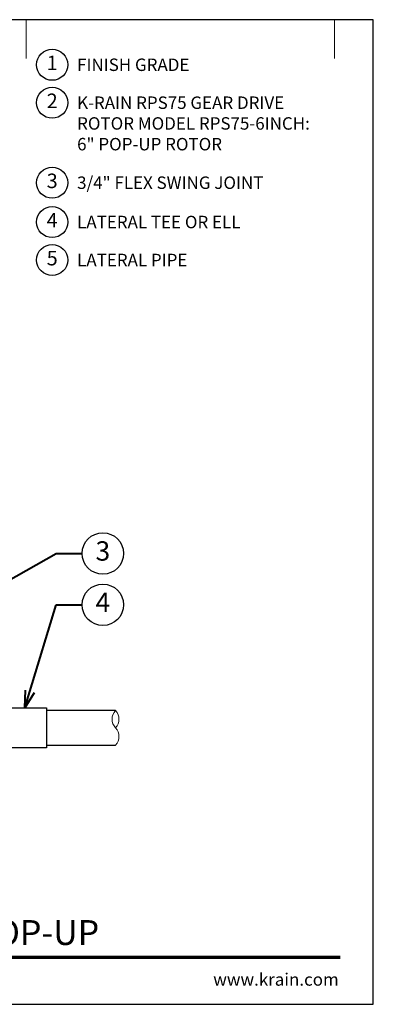
# Model space of a CAD drawing. Units: inches. Extents: x 0 to 29, y 0 to 28.5.
# Drawn here: x 18.8 to 29, y 0 to 28.5 of the extents above; entities that cross this region are included whole.
import ezdxf
from ezdxf import colors
from ezdxf.entities.mleader import LeaderData, LeaderLine
from ezdxf.enums import TextEntityAlignment as Align
from ezdxf.math import Vec2, Vec3

# ---------------------------------------------------------------- set-up
doc = ezdxf.new("R2010")
doc.units = ezdxf.units.IN
doc.header["$LTSCALE"] = 4
doc.header["$MEASUREMENT"] = 0
for name, color, linetype, lineweight in [('G-DETL', 7, 'Continuous', 25), ('G-DETL-LABL-N', 2, 'Continuous', 40), ('G-DETL-LINE-FINE', 30, 'Continuous', 18), ('G-DETL-LINE-THIN', 7, 'Continuous', 25), ('G-DETL-TTLB', 4, 'Continuous', 70), ('G-DETL-TTLB-RDME', 11, 'Continuous', 25), ('G-DETL-TTLB-TEXT', 7, 'Continuous', 25)]:
    doc.layers.add(name, color=color, linetype=linetype, lineweight=lineweight)
doc.layers.add('G-DETL-NPLT', color=211, linetype='Continuous', lineweight=0, plot=False)
doc.layers.add('G-DETL-TTLB-VFRM-NPLT', color=121, linetype='Continuous', plot=False)
doc.styles.add('CALLOUT TITLE', font='arial.ttf')
doc.styles.add('DETAIL TEXT', font='GOTHIC.TTF')
doc.styles.add('DETAIL TITLE', font='GOTHICB.TTF')
doc.styles.get("Standard").update_dxf_attribs({"font": 'simplex.shx'})

# ---------------------------------------------------------------- blocks, each defined once
blk = doc.blocks.new('LAFX-TAG-BUBBLE')
at = {"transparency": 16777216}
blk.add_circle((0, 0), 0.0125, dxfattribs=at)
at = {"transparency": 16777216, "style": 'CALLOUT TITLE'}
blk.add_attdef('00', text='', height=0.01167, dxfattribs=at).set_placement((0, 0), align=Align.MIDDLE)
blk = doc.blocks.new('_Open30')
at = {"color": 0, "linetype": 'ByBlock', "lineweight": -2}
for p, q in [((-1, 0.268), (0, 0)), ((0, 0), (-1, -0.268)), ((0, 0), (-1, 0))]:
    blk.add_line(p, q, dxfattribs=at)
blk = doc.blocks.new('LAFX-TAG-BUBBLE-L')
at = {"color": 0}
blk.add_circle((-0.15, 0), 0.15, dxfattribs=at)
at = {"color": 0, "style": 'CALLOUT TITLE'}
blk.add_attdef('00', text='', height=0.14, dxfattribs=at).set_placement((-0.15, 0), align=Align.MIDDLE)

msp = doc.modelspace()

# ---------------------------------------------------------------- linework, layer by layer
at = {"layer": 'G-DETL-LINE-FINE'}
msp.add_lwpolyline([(21.543, 7.501, 0.4), (21.543, 8.001, -0.4), (21.543, 8.501, -0.4), (21.543, 8.001, -2.850876)], format="xyb", dxfattribs=at)
at = {"layer": 'G-DETL-LINE-THIN'}
for points in [[(16.543, 8.402), (16.543, 8.581), (19.543, 8.581), (19.543, 7.421), (16.543, 7.421), (16.543, 7.647)], [(21.543, 8.501), (19.543, 8.501)], [(19.543, 7.501), (21.543, 7.501)]]:
    msp.add_lwpolyline(points, dxfattribs=at)
at = {"layer": 'G-DETL-NPLT'}
for p in [(29.001, 0.601), (28.401, 0.001)]:
    msp.add_line(p, (29.001, 0.001), dxfattribs=at)
for points in [[(18.96, 27.376), (18.96, 28.501)], [(27.876, 27.376), (27.876, 28.501)]]:
    msp.add_lwpolyline(points, dxfattribs=at)
at = {"layer": 'G-DETL-TTLB'}
msp.add_line((2.733, 1.365), (28.042, 1.365), dxfattribs=at)
at = {"layer": 'G-DETL-TTLB-VFRM-NPLT'}
msp.add_lwpolyline([(0.001, 0.001), (29.001, 0.001), (29.001, 28.501), (0.001, 28.501)], close=True, dxfattribs=at)

# ---------------------------------------------------------------- block references
at = {"layer": 'G-DETL', "xscale": 3, "yscale": 3, "zscale": 3}
for p, values in [((20.16, 27.196), {'00': '1'}), ((20.16, 26.098), {'00': '2'}), ((20.16, 23.782), {'00': '3'}), ((20.16, 22.644), {'00': '4'}), ((20.16, 21.545), {'00': '5'})]:
    msp.add_blockref('LAFX-TAG-BUBBLE-L', p, dxfattribs=at).add_auto_attribs(values)

# ---------------------------------------------------------------- texts
at = {"layer": 'G-DETL-LABL-N', "char_height": 0.36, "width": 7.44501, "attachment_point": 1, "style": 'DETAIL TEXT'}
for s, insert in [('FINISH GRADE', (20.431, 27.376)), ('K-RAIN RPS75 GEAR DRIVE ROTOR MODEL RPS75-6INCH:^M^J6" POP-UP ROTOR', (20.431, 26.278)), ('3/4" FLEX SWING JOINT', (20.431, 23.962)), ('LATERAL TEE OR ELL', (20.431, 22.824)), ('LATERAL PIPE', (20.431, 21.725))]:
    msp.add_mtext(s, dxfattribs=dict(at, insert=insert))
at = {"layer": 'G-DETL-TTLB-RDME', "style": 'DETAIL TEXT'}
msp.add_text('www.krain.com', height=0.36, dxfattribs=at).set_placement((28.001, 0.54), align=Align.RIGHT)
at = {"layer": 'G-DETL-TTLB-TEXT', "style": 'DETAIL TITLE'}
msp.add_text('K-RAIN RPS75 ROTOR WITH 6" POP-UP', height=0.72, dxfattribs=at).set_placement((3.452, 1.718))

# ---------------------------------------------------------------- leaders
at = {"layer": 'G-DETL-LABL-N'}
ml = msp.add_multileader_block('Standard', dxfattribs=at)
ml.set_content('LAFX-TAG-BUBBLE', color=256, scale=48)
ml.set_attribute('00', '3', width=0)
ml.set_leader_properties(color=256, linetype='ByLayer', lineweight=-1)
ml.set_arrow_properties(name='OPEN30')
ml.build(insert=Vec2(0, 0))
ml.multileader.update_dxf_attribs({"dogleg_length": 0.188, "arrow_head_size": 0.5, "scale": 4, "block_connection_type": 1})
ctx = ml.context
ctx.base_point, ctx.scale, ctx.char_height, ctx.arrow_head_size, ctx.landing_gap_size, ctx.plane_origin = Vec3(20.576, 13.05), 4, 0.36, 0.5, 0.2, Vec3(13.835, 10.411)
ctx.attachment_type = 1
notes = []
notes.append((ctx, [(0, (1, 1, 0), (19.826, 13.05), (1, 0), 0.75, [(0, [(13.39, 9.422)], 0, [])])]))
ctx.block.insert = Vec3(21.176, 13.05)
ml = msp.add_multileader_block('Standard', dxfattribs=at)
ml.set_content('LAFX-TAG-BUBBLE', color=256, scale=48)
ml.set_attribute('00', '4', width=0)
ml.set_leader_properties(color=256, linetype='ByLayer', lineweight=-1)
ml.set_arrow_properties(name='OPEN30')
ml.build(insert=Vec2(0, 0))
ml.multileader.update_dxf_attribs({"dogleg_length": 0.188, "arrow_head_size": 0.5, "scale": 4, "block_connection_type": 1})
ctx = ml.context
ctx.base_point, ctx.scale, ctx.char_height, ctx.arrow_head_size, ctx.landing_gap_size, ctx.plane_origin = Vec3(20.576, 11.565), 4, 0.36, 0.5, 0.2, Vec3(17.314, 11.94)
ctx.attachment_type = 1
notes.append((ctx, [(0, (1, 1, 0), (19.826, 11.565), (1, 0), 0.75, [(0, [(18.916, 8.581)], 0, [])])]))
ctx.block.insert = Vec3(21.176, 11.565)
for ctx, leaders in notes:
    for number, flags, end, landing, length, lines in leaders:
        leader = LeaderData()
        leader.index, (leader.has_last_leader_line, leader.has_dogleg_vector, leader.attachment_direction) = number, flags
        leader.last_leader_point, leader.dogleg_vector, leader.dogleg_length = Vec3(end), Vec3(landing), length
        for number, points, colour, breaks in lines:
            line = LeaderLine()
            line.index, line.vertices, line.color, line.breaks = number, Vec3.list(points), colors.encode_raw_color(colour), breaks
            leader.lines.append(line)
        ctx.leaders.append(leader)

doc.saveas('drawing.dxf')
